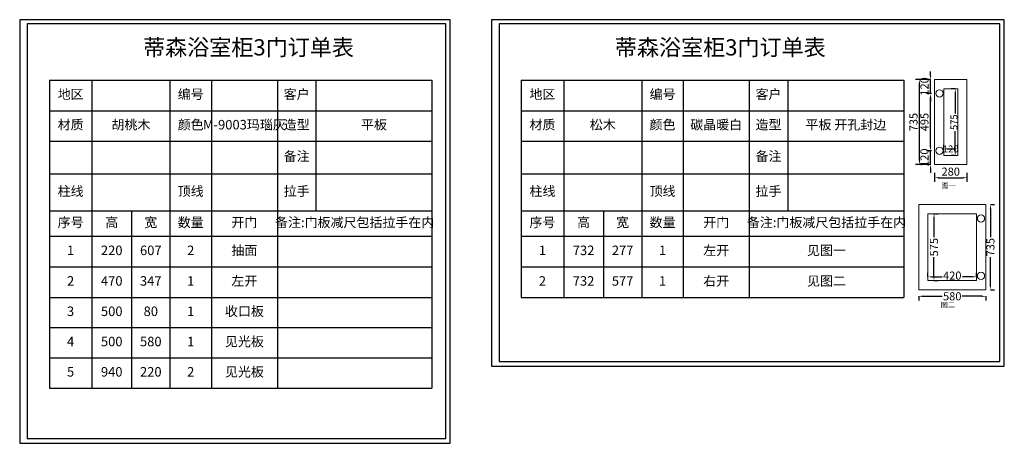
# Model space of a CAD drawing. Extents: x 147978 to 163991, y -445329 to -439468.
# Drawn here: x 155484 to 163991, y -443124 to -439468 of the extents above; entities that cross this region are included whole.
import ezdxf

# ---------------------------------------------------------------- set-up
doc = ezdxf.new("R2010")
doc.units = 0
doc.header["$MEASUREMENT"] = 0
doc.styles.add('仿宋', font='txt', dxfattribs={"width": 0.707})
doc.styles.add('宋体', font='txt')
doc.styles.add('宋字', font='txt', dxfattribs={"height": 80})
doc.dimstyles.new('3vjia', dxfattribs={"dimscale": 35, "dimtxt": 2, "dimasz": 1, "dimexe": 1, "dimexo": 2, "dimgap": 0.5, "dimtad": 1, "dimdec": 0, "dimzin": 0, "dimdsep": 46, "dimtxsty": '宋体', "dimcen": 1.5, "dimdle": 1, "dimadec": 0, "dimazin": 0, "dimtfac": 1, "dimtdec": 4, "dimtmove": 2, "dimatfit": 3, "dimfxl": 3, "dimfxlon": 1, "dimtolj": 1, "dimtzin": 0, "dimarcsym": 0})

# ---------------------------------------------------------------- blocks, each defined once
blk = doc.blocks.new('*T81')
at = {"color": 0, "linetype": 'ByBlock', "lineweight": -2, "transparency": 16777216}
for p, q in [((0, 0), (3305.9, 0)), ((0, 0), (0, -2658.9)), ((367.3, 0), (367.3, -2658.9)), ((1042.4, 0), (1042.4, -2658.9)), ((1400.5, 0), (1400.5, -2658.9)), ((1970, 0), (1970, -2658.9)), ((2304, 0), (2304, -1128.9)), ((3305.9, 0), (3305.9, -2658.9)), ((0, -263.4), (3305.9, -263.4)), ((0, -526.1), (3305.9, -526.1)), ((0, -808.1), (3305.9, -808.1)), ((0, -1128.9), (3305.9, -1128.9)), ((710.7, -1128.9), (710.7, -2658.9)), ((0, -1347.3), (3305.9, -1347.3)), ((0, -1612.2), (3305.9, -1612.2)), ((0, -1874.9), (3305.9, -1874.9)), ((0, -2136.3), (3305.9, -2136.3)), ((0, -2397.6), (3305.9, -2397.6)), ((0, -2658.9), (3305.9, -2658.9))]:
    blk.add_line(p, q, dxfattribs=at)
at = {"color": 0, "lineweight": 9, "transparency": 16777216, "attachment_point": 5, "style": '仿宋'}
for s, insert, char_height, width in [('地区', (183.7, -131.7), 82.13, 363.804), ('编号', (1221.5, -131.7), 82.13, 354.58), ('客户', (2137, -131.7), 82.13, 330.46), ('材质', (183.7, -394.7), 82.13, 363.804), ('胡桃木', (704.9, -394.7), 82.13, 671.592), ('颜色', (1221.5, -394.7), 82.13, 354.58), ('M-9003玛瑙灰', (1685.3, -394.7), 82.13, 565.937), ('造型', (2137, -394.7), 82.13, 330.46), ('平板', (2804.9, -394.7), 82.13, 998.421), ('备注', (2137, -667.1), 82.13, 330.46), ('柱线', (183.7, -968.5), 82.13, 363.804), ('顶线', (1221.5, -968.5), 82.13, 354.58), ('拉手', (2137, -968.5), 82.13, 330.46), ('序号', (183.7, -1238.1), 82.13, 363.804), ('高', (539, -1238.1), 82.1, 339.906), ('宽', (876.6, -1238.1), 82.1, 328.166), ('数量', (1221.5, -1238.1), 82.13, 354.58), ('开门', (1685.3, -1238.1), 82.13, 565.937), ('备注:门板减尺包括拉手在内', (2638, -1238.1), 82.134, 1332.402), ('1', (183.7, -1479.7), 82.1, 363.804), ('220', (539, -1479.7), 82.13, 339.906), ('607', (876.6, -1479.7), 82.13, 328.166), ('2', (1221.5, -1479.7), 82.1, 354.58), ('抽面', (1685.3, -1479.7), 82.13, 565.937), ('2', (183.7, -1743.6), 82.1, 363.804), ('470', (539, -1743.6), 82.13, 339.906), ('347', (876.6, -1743.6), 82.13, 328.166), ('1', (1221.5, -1743.6), 82.1, 354.58), ('左开', (1685.3, -1743.6), 82.13, 565.937), ('3', (183.7, -2005.6), 82.1, 363.804), ('500', (539, -2005.6), 82.13, 339.906), ('80', (876.6, -2005.6), 82.13, 328.166), ('1', (1221.5, -2005.6), 82.1, 354.58), ('收口板', (1685.3, -2005.6), 82.13, 565.937), ('见光板', (1685.3, -2266.9), 82.13, 565.937), ('4', (183.7, -2266.9), 82.1, 363.804), ('500', (539, -2266.9), 82.13, 339.906), ('580', (876.6, -2266.9), 82.13, 328.166), ('1', (1221.5, -2266.9), 82.1, 354.58), ('见光板', (1685.3, -2528.3), 82.13, 565.937), ('5', (183.7, -2528.3), 82.1, 363.804), ('940', (539, -2528.3), 82.13, 339.906), ('220', (876.6, -2528.3), 82.13, 328.166), ('2', (1221.5, -2528.3), 82.1, 354.58)]:
    blk.add_mtext(s, dxfattribs=dict(at, insert=insert, char_height=char_height, width=width))
blk = doc.blocks.new('*T82')
at = {"color": 0, "linetype": 'ByBlock', "lineweight": -2, "transparency": 16777216}
for p, q in [((0, 0), (3305.9, 0)), ((0, 0), (0, -1874.9)), ((367.3, 0), (367.3, -1874.9)), ((1042.4, 0), (1042.4, -1874.9)), ((1400.5, 0), (1400.5, -1874.9)), ((1970, 0), (1970, -1874.9)), ((2304, 0), (2304, -1128.9)), ((3305.9, 0), (3305.9, -1874.9)), ((0, -263.4), (3305.9, -263.4)), ((0, -526.1), (3305.9, -526.1)), ((0, -808.1), (3305.9, -808.1)), ((0, -1128.9), (3305.9, -1128.9)), ((710.7, -1128.9), (710.7, -1874.9)), ((0, -1347.3), (3305.9, -1347.3)), ((0, -1612.2), (3305.9, -1612.2)), ((0, -1874.9), (3305.9, -1874.9))]:
    blk.add_line(p, q, dxfattribs=at)
at = {"color": 0, "lineweight": 9, "transparency": 16777216, "attachment_point": 5, "style": '仿宋'}
for s, insert, char_height, width in [('地区', (183.7, -131.7), 82.13, 363.804), ('编号', (1221.5, -131.7), 82.13, 354.58), ('客户', (2137, -131.7), 82.13, 330.46), ('材质', (183.7, -394.7), 82.13, 363.804), ('松木', (704.9, -394.7), 82.13, 671.592), ('颜色', (1221.5, -394.7), 82.13, 354.58), ('碳晶暖白', (1685.3, -394.7), 82.13, 565.937), ('造型', (2137, -394.7), 82.13, 330.46), ('平板 开孔封边', (2804.9, -394.7), 82.13, 998.421), ('备注', (2137, -667.1), 82.13, 330.46), ('柱线', (183.7, -968.5), 82.13, 363.804), ('顶线', (1221.5, -968.5), 82.13, 354.58), ('拉手', (2137, -968.5), 82.13, 330.46), ('序号', (183.7, -1238.1), 82.13, 363.804), ('高', (539, -1238.1), 82.1, 339.906), ('宽', (876.6, -1238.1), 82.1, 328.166), ('数量', (1221.5, -1238.1), 82.13, 354.58), ('开门', (1685.3, -1238.1), 82.13, 565.937), ('备注:门板减尺包括拉手在内', (2638, -1238.1), 82.134, 1332.402), ('1', (183.7, -1479.7), 82.1, 363.804), ('732', (539, -1479.7), 82.13, 339.906), ('277', (876.6, -1479.7), 82.13, 328.166), ('1', (1221.5, -1479.7), 82.1, 354.58), ('左开', (1685.3, -1479.7), 82.13, 565.937), ('见图一', (2638, -1479.7), 82.13, 1332.402), ('2', (183.7, -1743.6), 82.1, 363.804), ('732', (539, -1743.6), 82.13, 339.906), ('577', (876.6, -1743.6), 82.13, 328.166), ('1', (1221.5, -1743.6), 82.1, 354.58), ('右开', (1685.3, -1743.6), 82.13, 565.937), ('见图二', (2638, -1743.6), 82.13, 1332.402)]:
    blk.add_mtext(s, dxfattribs=dict(at, insert=insert, char_height=char_height, width=width))
blk = doc.blocks.new('*D83')
at = {"color": 251, "lineweight": -2, "transparency": 16777216}
for p, q in [((163468.4, -440583.3), (163468.4, -440548.3)), ((163503.4, -440583.3), (163553.4, -440583.3)), ((163588.4, -440583.3), (163588.4, -440548.3))]:
    blk.add_line(p, q, dxfattribs=at)
at = {"color": 251, "transparency": 16777216}
for points in [[(163503.4, -440577.4), (163503.4, -440589.1), (163468.4, -440583.3)], [(163553.4, -440577.4), (163553.4, -440589.1), (163588.4, -440583.3)]]:
    blk.add_solid(points, dxfattribs=at)
at = {"layer": 'Defpoints', "color": 0, "transparency": 16777216}
for p in [(163588.4, -440583.3), (163468.4, -440638.8), (163588.4, -440638.8)]:
    blk.add_point(p, dxfattribs=at)
at = {"color": 7, "lineweight": 9, "transparency": 16777216, "insert": (163528.4, -440583.3), "char_height": 70, "attachment_point": 5, "style": '宋体'}
blk.add_mtext('\\A1;{\\H0.85x;120}', dxfattribs=at)
blk = doc.blocks.new('*D84')
at = {"color": 251, "lineweight": -2, "transparency": 16777216}
for p, q in [((163567.5, -440063.8), (163532.5, -440063.8)), ((163567.5, -440098.8), (163567.5, -440276.2)), ((163567.5, -440603.8), (163567.5, -440428.5)), ((163567.5, -440638.8), (163532.5, -440638.8))]:
    blk.add_line(p, q, dxfattribs=at)
at = {"color": 251, "transparency": 16777216}
for points in [[(163561.7, -440098.8), (163573.4, -440098.8), (163567.5, -440063.8)], [(163561.7, -440603.8), (163573.4, -440603.8), (163567.5, -440638.8)]]:
    blk.add_solid(points, dxfattribs=at)
at = {"layer": 'Defpoints', "color": 0, "transparency": 16777216}
for p in [(163567.5, -440063.8), (163588.4, -440063.8), (163588.4, -440638.8)]:
    blk.add_point(p, dxfattribs=at)
at = {"color": 7, "lineweight": 9, "transparency": 16777216, "insert": (163556, -440352.3), "char_height": 70, "attachment_point": 5, "rotation": 90, "style": '宋体'}
blk.add_mtext('\\A1;{\\H0.85x;575}', dxfattribs=at)
blk = doc.blocks.new('*D85')
at = {"color": 251, "lineweight": -2, "transparency": 16777216}
for p, q in [((163353.9, -440563.8), (163353.9, -440528.8)), ((163361.4, -440598.8), (163318.9, -440598.8)), ((163353.9, -440718.8), (163353.9, -440598.8)), ((163353.9, -440718.8), (163318.9, -440718.8)), ((163353.9, -440753.8), (163353.9, -440788.8))]:
    blk.add_line(p, q, dxfattribs=at)
at = {"color": 251, "transparency": 16777216}
for points in [[(163348.1, -440563.8), (163359.8, -440563.8), (163353.9, -440598.8)], [(163348.1, -440753.8), (163359.8, -440753.8), (163353.9, -440718.8)]]:
    blk.add_solid(points, dxfattribs=at)
at = {"layer": 'Defpoints', "color": 0, "transparency": 16777216}
for p in [(163353.9, -440598.8), (163431.4, -440598.8), (163388.4, -440718.8)]:
    blk.add_point(p, dxfattribs=at)
at = {"color": 7, "lineweight": 9, "transparency": 16777216, "insert": (163301.4, -440658.8), "char_height": 70, "attachment_point": 5, "rotation": 90, "style": '宋体'}
blk.add_mtext('\\A1;120', dxfattribs=at)
blk = doc.blocks.new('*D86')
at = {"color": 251, "lineweight": -2, "transparency": 16777216}
for p, q in [((163361.4, -440103.8), (163318.9, -440103.8)), ((163353.9, -440563.8), (163353.9, -440138.8)), ((163361.4, -440598.8), (163318.9, -440598.8))]:
    blk.add_line(p, q, dxfattribs=at)
at = {"color": 251, "transparency": 16777216}
for points in [[(163348.1, -440138.8), (163359.8, -440138.8), (163353.9, -440103.8)], [(163348.1, -440563.8), (163359.8, -440563.8), (163353.9, -440598.8)]]:
    blk.add_solid(points, dxfattribs=at)
at = {"layer": 'Defpoints', "color": 0, "transparency": 16777216}
for p in [(163353.9, -440103.8), (163431.4, -440103.8), (163431.4, -440598.8)]:
    blk.add_point(p, dxfattribs=at)
at = {"color": 7, "lineweight": 9, "transparency": 16777216, "insert": (163301.4, -440351.3), "char_height": 70, "attachment_point": 5, "rotation": 90, "style": '宋体'}
blk.add_mtext('\\A1;495', dxfattribs=at)
blk = doc.blocks.new('*D87')
at = {"color": 251, "lineweight": -2, "transparency": 16777216}
for p, q in [((163353.9, -439948.8), (163353.9, -439913.8)), ((163353.9, -439983.8), (163318.9, -439983.8)), ((163353.9, -440103.8), (163353.9, -439983.8)), ((163361.4, -440103.8), (163318.9, -440103.8)), ((163353.9, -440138.8), (163353.9, -440173.8))]:
    blk.add_line(p, q, dxfattribs=at)
at = {"color": 251, "transparency": 16777216}
for points in [[(163348.1, -439948.8), (163359.8, -439948.8), (163353.9, -439983.8)], [(163348.1, -440138.8), (163359.8, -440138.8), (163353.9, -440103.8)]]:
    blk.add_solid(points, dxfattribs=at)
at = {"layer": 'Defpoints', "color": 0, "transparency": 16777216}
for p in [(163353.9, -439983.8), (163388.4, -439983.8), (163431.4, -440103.8)]:
    blk.add_point(p, dxfattribs=at)
at = {"color": 7, "lineweight": 9, "transparency": 16777216, "insert": (163301.4, -440043.8), "char_height": 70, "attachment_point": 5, "rotation": 90, "style": '宋体'}
blk.add_mtext('\\A1;120', dxfattribs=at)
blk = doc.blocks.new('*D88')
at = {"color": 251, "lineweight": -2, "transparency": 16777216}
for p, q in [((163318.4, -439983.8), (163224.4, -439983.8)), ((163259.4, -440683.8), (163259.4, -440018.8)), ((163318.4, -440718.8), (163224.4, -440718.8))]:
    blk.add_line(p, q, dxfattribs=at)
at = {"color": 251, "transparency": 16777216}
for points in [[(163253.6, -440018.8), (163265.2, -440018.8), (163259.4, -439983.8)], [(163253.6, -440683.8), (163265.2, -440683.8), (163259.4, -440718.8)]]:
    blk.add_solid(points, dxfattribs=at)
at = {"layer": 'Defpoints', "color": 0, "transparency": 16777216}
for p in [(163259.4, -439983.8), (163388.4, -439983.8), (163388.4, -440718.8)]:
    blk.add_point(p, dxfattribs=at)
at = {"color": 7, "lineweight": 9, "transparency": 16777216, "insert": (163206.9, -440351.3), "char_height": 70, "attachment_point": 5, "rotation": 90, "style": '宋体'}
blk.add_mtext('\\A1;735', dxfattribs=at)
blk = doc.blocks.new('*D89')
at = {"color": 251, "lineweight": -2, "transparency": 16777216}
for p, q in [((163388.4, -440788.8), (163388.4, -440866.7)), ((163423.4, -440831.7), (163633.4, -440831.7)), ((163668.4, -440788.8), (163668.4, -440866.7))]:
    blk.add_line(p, q, dxfattribs=at)
at = {"color": 251, "transparency": 16777216}
for points in [[(163423.4, -440825.9), (163423.4, -440837.6), (163388.4, -440831.7)], [(163633.4, -440825.9), (163633.4, -440837.6), (163668.4, -440831.7)]]:
    blk.add_solid(points, dxfattribs=at)
at = {"layer": 'Defpoints', "color": 0, "transparency": 16777216}
for p in [(163388.4, -440718.8), (163668.4, -440718.8), (163668.4, -440831.7)]:
    blk.add_point(p, dxfattribs=at)
at = {"color": 7, "lineweight": 9, "transparency": 16777216, "insert": (163528.4, -440779.2), "char_height": 70, "attachment_point": 5, "style": '宋体'}
blk.add_mtext('\\A1;280', dxfattribs=at)
blk = doc.blocks.new('*D90')
at = {"color": 251, "lineweight": -2, "transparency": 16777216}
for p, q in [((163383.8, -441143.8), (163418.8, -441143.8)), ((163383.8, -441178.8), (163383.8, -441344.8)), ((163383.8, -441683.8), (163383.8, -441517.9)), ((163383.8, -441718.8), (163418.8, -441718.8))]:
    blk.add_line(p, q, dxfattribs=at)
at = {"color": 251, "transparency": 16777216}
for points in [[(163378, -441178.8), (163389.7, -441178.8), (163383.8, -441143.8)], [(163378, -441683.8), (163389.7, -441683.8), (163383.8, -441718.8)]]:
    blk.add_solid(points, dxfattribs=at)
at = {"layer": 'Defpoints', "color": 0, "transparency": 16777216}
for p in [(163331.6, -441143.8), (163331.6, -441718.8), (163383.8, -441718.8)]:
    blk.add_point(p, dxfattribs=at)
at = {"color": 7, "lineweight": 9, "transparency": 16777216, "insert": (163383.8, -441431.3), "char_height": 70, "attachment_point": 5, "rotation": 90, "style": '宋体'}
blk.add_mtext('\\A1;575', dxfattribs=at)
blk = doc.blocks.new('*D91')
at = {"color": 251, "lineweight": -2, "transparency": 16777216}
for p, q in [((163331.6, -441687.3), (163331.6, -441652.3)), ((163366.6, -441687.3), (163453.3, -441687.3)), ((163716.6, -441687.3), (163629.9, -441687.3)), ((163751.6, -441687.3), (163751.6, -441652.3))]:
    blk.add_line(p, q, dxfattribs=at)
at = {"color": 251, "transparency": 16777216}
for points in [[(163366.6, -441681.5), (163366.6, -441693.2), (163331.6, -441687.3)], [(163716.6, -441681.5), (163716.6, -441693.2), (163751.6, -441687.3)]]:
    blk.add_solid(points, dxfattribs=at)
at = {"layer": 'Defpoints', "color": 0, "transparency": 16777216}
for p in [(163331.6, -441718.8), (163751.6, -441687.3), (163751.6, -441718.8)]:
    blk.add_point(p, dxfattribs=at)
at = {"color": 7, "lineweight": 9, "transparency": 16777216, "insert": (163541.6, -441676.5), "char_height": 70, "attachment_point": 5, "style": '宋体'}
blk.add_mtext('\\A1;420', dxfattribs=at)
blk = doc.blocks.new('*D92')
at = {"color": 251, "lineweight": -2, "transparency": 16777216}
for p, q in [((163251.6, -441855.4), (163251.6, -441890.4)), ((163286.6, -441855.4), (163454.5, -441855.4)), ((163796.6, -441855.4), (163628.7, -441855.4)), ((163831.6, -441855.4), (163831.6, -441890.4))]:
    blk.add_line(p, q, dxfattribs=at)
at = {"color": 251, "transparency": 16777216}
for points in [[(163286.6, -441849.6), (163286.6, -441861.2), (163251.6, -441855.4)], [(163796.6, -441849.6), (163796.6, -441861.2), (163831.6, -441855.4)]]:
    blk.add_solid(points, dxfattribs=at)
at = {"layer": 'Defpoints', "color": 0, "transparency": 16777216}
for p in [(163251.6, -441798.8), (163831.6, -441798.8), (163831.6, -441855.4)]:
    blk.add_point(p, dxfattribs=at)
at = {"color": 7, "transparency": 16777216, "insert": (163541.6, -441855.4), "char_height": 70, "attachment_point": 5, "style": '宋体'}
blk.add_mtext('\\A1;580', dxfattribs=at)
blk = doc.blocks.new('*D93')
at = {"color": 251, "lineweight": -2, "transparency": 16777216}
for p, q in [((163871.1, -441063.8), (163906.1, -441063.8)), ((163871.1, -441098.8), (163871.1, -441345)), ((163871.1, -441763.8), (163871.1, -441517.7)), ((163871.1, -441798.8), (163906.1, -441798.8))]:
    blk.add_line(p, q, dxfattribs=at)
at = {"color": 251, "transparency": 16777216}
for points in [[(163865.2, -441098.8), (163876.9, -441098.8), (163871.1, -441063.8)], [(163865.2, -441763.8), (163876.9, -441763.8), (163871.1, -441798.8)]]:
    blk.add_solid(points, dxfattribs=at)
at = {"layer": 'Defpoints', "color": 0, "transparency": 16777216}
for p in [(163831.6, -441063.8), (163871.1, -441063.8), (163831.6, -441798.8)]:
    blk.add_point(p, dxfattribs=at)
at = {"color": 7, "transparency": 16777216, "insert": (163871.1, -441431.3), "char_height": 70, "attachment_point": 5, "rotation": 90, "style": '宋体'}
blk.add_mtext('\\A1;735', dxfattribs=at)

msp = doc.modelspace()

# ---------------------------------------------------------------- linework, layer by layer
at = {"color": 0, "lineweight": -3, "ltscale": 2}
for p, q in [((155483.7, -439467.6), (155483.7, -443124.4)), ((159204, -439467.6), (155483.7, -439467.6)), ((155483.7, -439467.6), (155483.7, -443124.4)), ((159204, -439467.6), (155483.7, -439467.6)), ((155483.7, -439467.6), (155483.7, -443124.4)), ((159204, -439467.6), (155483.7, -439467.6)), ((155548.3, -439504.5), (155548.3, -443083)), ((159166.4, -439504.5), (155548.3, -439504.5)), ((155548.3, -439504.5), (155548.3, -443083)), ((159166.4, -439504.5), (155548.3, -439504.5)), ((155548.3, -439504.5), (155548.3, -443083)), ((159166.4, -439504.5), (155548.3, -439504.5)), ((159166.4, -443083), (159166.4, -439504.5)), ((159166.4, -443083), (159166.4, -439504.5)), ((159166.4, -443083), (159166.4, -439504.5)), ((159204, -443124.4), (159204, -439467.6)), ((159204, -443124.4), (159204, -439467.6)), ((159204, -443124.4), (159204, -439467.6)), ((159560.7, -439467.6), (159560.7, -442458.8)), ((163991.4, -439467.6), (159560.7, -439467.6)), ((159560.7, -439467.6), (159560.7, -442458.8)), ((163991.4, -439467.6), (159560.7, -439467.6)), ((159560.7, -439467.6), (159560.7, -442458.8)), ((163991.4, -439467.6), (159560.7, -439467.6)), ((159625.3, -439504.5), (159625.3, -442417.4)), ((163953.8, -439504.5), (159625.3, -439504.5)), ((159625.3, -439504.5), (159625.3, -442417.4)), ((163953.8, -439504.5), (159625.3, -439504.5)), ((159625.3, -439504.5), (159625.3, -442417.4)), ((163953.8, -439504.5), (159625.3, -439504.5)), ((163953.8, -442417.4), (163953.8, -439504.5)), ((163953.8, -442417.4), (163953.8, -439504.5)), ((163953.8, -442417.4), (163953.8, -439504.5)), ((163991.4, -442458.8), (163991.4, -439467.6)), ((163991.4, -442458.8), (163991.4, -439467.6)), ((163991.4, -442458.8), (163991.4, -439467.6)), ((159560.7, -442458.8), (162721.5, -442458.8)), ((159560.7, -442458.8), (162721.5, -442458.8)), ((159560.7, -442458.8), (163991.4, -442458.8)), ((159625.3, -442417.4), (163953.8, -442417.4)), ((159625.3, -442417.4), (163953.8, -442417.4)), ((155548.3, -443083), (159166.4, -443083)), ((155548.3, -443083), (159166.4, -443083)), ((155483.7, -443124.4), (158644.5, -443124.4)), ((155483.7, -443124.4), (158644.5, -443124.4)), ((155483.7, -443124.4), (159204, -443124.4))]:
    msp.add_line(p, q, dxfattribs=at)
at = {"lineweight": 9}
for points in [[(163388.4, -439983.8), (163668.4, -439983.8), (163668.4, -440718.8), (163388.4, -440718.8)], [(163468.4, -440063.8), (163588.4, -440063.8), (163588.4, -440638.8), (163468.4, -440638.8)], [(163251.6, -441063.8), (163831.6, -441063.8), (163831.6, -441798.8), (163251.6, -441798.8)], [(163331.6, -441143.8), (163751.6, -441143.8), (163751.6, -441718.8), (163331.6, -441718.8)]]:
    msp.add_lwpolyline(points, close=True, dxfattribs=at)
for centre in [(163431.4, -440103.8), (163431.4, -440598.8), (163790.1, -441183.8), (163790.1, -441678.8)]:
    msp.add_circle(centre, 31.5, dxfattribs=at)

# ---------------------------------------------------------------- block references
for name, p in [('*T81', (155739.9, -439989.8)), ('*T82', (159816.9, -439989.8))]:
    msp.add_blockref(name, p)

# ---------------------------------------------------------------- texts
at = {"color": 0, "lineweight": -3, "ltscale": 2, "char_height": 139.755, "width": 2717.814, "attachment_point": 1, "style": '宋字'}
for insert in [(156549.8, -439636.3), (160626.8, -439636.3)]:
    msp.add_mtext('\\pxt7;蒂森浴室柜3门订单表', dxfattribs=dict(at, insert=insert))
at = {"color": 2, "char_height": 45, "attachment_point": 1}
for s, insert in [('{\\fMicrosoft YaHei|b0|i0|c134|p34;\\C256;图一}', (163449.7, -440874.9)), ('{\\fMicrosoft YaHei|b0|i0|c134|p34;\\C256;图二}', (163442.2, -441907.1))]:
    msp.add_mtext_dynamic_manual_height_columns(s, width=997.162, gutter_width=1, heights=[0], dxfattribs=dict(at, insert=insert))

# ---------------------------------------------------------------- dimensions: what is measured, and where the dimension line sits
at = {"lineweight": 9}
for base, p1, p2, picture, middle in [((163353.9, -439983.8), (163431.4, -440103.8), (163388.4, -439983.8), '*D87', (163301.4, -440043.8)), ((163259.4, -439983.8), (163388.4, -440718.8), (163388.4, -439983.8), '*D88', (163206.9, -440351.3)), ((163353.9, -440103.8), (163431.4, -440598.8), (163431.4, -440103.8), '*D86', (163301.4, -440351.3)), ((163353.9, -440598.8), (163388.4, -440718.8), (163431.4, -440598.8), '*D85', (163301.4, -440658.8))]:
    dim = msp.add_linear_dim(base=base, p1=p1, p2=p2, angle=90, dimstyle='3vjia', override={"dimclrd": 251, "dimclre": 251, "dimclrt": 7, "dimtix": 1}, dxfattribs=at)
    dim.commit()
    dim.dimension.update_dxf_attribs({"geometry": picture, "text_midpoint": middle})
dim = msp.add_linear_dim(base=(163567.5, -440063.8), p1=(163588.4, -440638.8), p2=(163588.4, -440063.8), angle=90, text='{\\H0.85x;<>}', dimstyle='3vjia', override={"dimclrd": 251, "dimclre": 251, "dimclrt": 7, "dimtix": 1}, dxfattribs=at)
dim.commit()
dim.dimension.update_dxf_attribs({"geometry": '*D84', "text_midpoint": (163556, -440352.3), "dimtype": 128})
dim = msp.add_linear_dim(base=(163588.4, -440583.3), p1=(163468.4, -440638.8), p2=(163588.4, -440638.8), text='{\\H0.85x;<>}', dimstyle='3vjia', override={"dimclrd": 251, "dimclre": 251, "dimclrt": 7, "dimtix": 1}, dxfattribs=at)
dim.commit()
dim.dimension.update_dxf_attribs({"geometry": '*D83', "text_midpoint": (163528.4, -440583.3), "dimtype": 128})
dim = msp.add_linear_dim(base=(163668.4, -440831.7), p1=(163388.4, -440718.8), p2=(163668.4, -440718.8), dimstyle='3vjia', override={"dimclrd": 251, "dimclre": 251, "dimclrt": 7, "dimtix": 1}, dxfattribs=at)
dim.commit()
dim.dimension.update_dxf_attribs({"geometry": '*D89', "text_midpoint": (163528.4, -440779.2)})
at = {"color": 2}
dim = msp.add_linear_dim(base=(163871.1, -441063.8), p1=(163831.6, -441798.8), p2=(163831.6, -441063.8), angle=90, dimstyle='3vjia', override={"dimclrd": 251, "dimclre": 251, "dimclrt": 7, "dimtix": 1}, dxfattribs=at)
dim.commit()
dim.dimension.update_dxf_attribs({"geometry": '*D93', "text_midpoint": (163871.1, -441431.3), "dimtype": 128})
at = {"lineweight": 9}
dim = msp.add_linear_dim(base=(163383.8, -441718.8), p1=(163331.6, -441143.8), p2=(163331.6, -441718.8), angle=90, dimstyle='3vjia', override={"dimclrd": 251, "dimclre": 251, "dimclrt": 7, "dimtix": 1}, dxfattribs=at)
dim.commit()
dim.dimension.update_dxf_attribs({"geometry": '*D90', "text_midpoint": (163383.8, -441431.3), "dimtype": 128})
dim = msp.add_linear_dim(base=(163751.6, -441687.3), p1=(163331.6, -441718.8), p2=(163751.6, -441718.8), dimstyle='3vjia', override={"dimclrd": 251, "dimclre": 251, "dimclrt": 7, "dimtix": 1}, dxfattribs=at)
dim.commit()
dim.dimension.update_dxf_attribs({"geometry": '*D91', "text_midpoint": (163541.6, -441676.5), "dimtype": 128})
at = {"color": 2}
dim = msp.add_linear_dim(base=(163831.6, -441855.4), p1=(163251.6, -441798.8), p2=(163831.6, -441798.8), dimstyle='3vjia', override={"dimclrd": 251, "dimclre": 251, "dimclrt": 7, "dimtix": 1}, dxfattribs=at)
dim.commit()
dim.dimension.update_dxf_attribs({"geometry": '*D92', "text_midpoint": (163541.6, -441855.4), "dimtype": 128})

doc.saveas('drawing.dxf')
